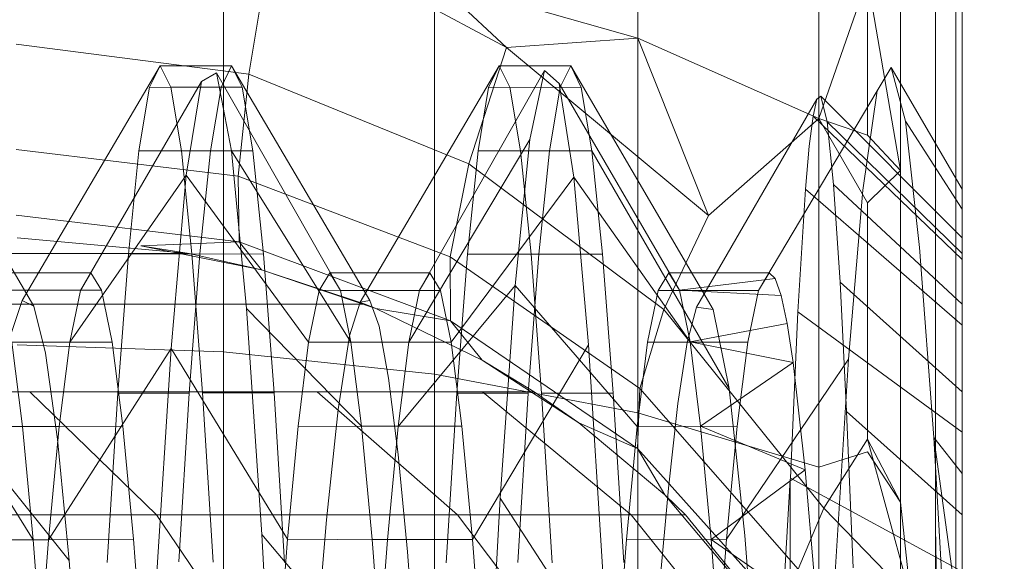
# Model space of a CAD drawing. Units: millimetres. Extents: x 3365 to 578302, y 1430 to 596964.
# Drawn here: x 4830 to 4836, y 5077 to 5080 of the extents above; entities that cross this region are included whole.
import ezdxf

# ---------------------------------------------------------------- set-up
doc = ezdxf.new("R2010")
doc.units = ezdxf.units.MM
doc.layers.add('Контур', color=7, linetype='Continuous', lineweight=15)

msp = doc.modelspace()

# ---------------------------------------------------------------- linework, layer by layer
at = {"layer": 'Контур'}
for p, q in [((4833.7324, 5079.8176), (4833.7324, 5081.7642)), ((4834.7877, 5081.158), (4834.7877, 5079.3485)), ((4835.6208, 5081.1582), (4835.6208, 5079.9159)), ((4835.0708, 5080.9093), (4835.0708, 5079.2532)), ((4835.2622, 5080.7672), (4835.2622, 5079.046)), ((4835.4663, 5078.8304), (4835.4663, 5080.4886)), ((4831.3217, 5077.9924), (4831.3217, 5080.346)), ((4831.597, 5080.3779), (4831.468, 5079.6071)), ((4832.9695, 5079.7625), (4832.5502, 5080.1527)), ((4832.5502, 5080.1527), (4833.7324, 5079.8176)), ((4832.5502, 5080.1527), (4832.5502, 5077.8624)), ((4835.0708, 5080.1612), (4834.7877, 5079.3485)), ((4835.0708, 5080.1612), (4835.2622, 5079.046)), ((4835.5841, 5078.6063), (4835.5841, 5080.199)), ((4832.3015, 5080.1191), (4832.9695, 5079.7625)), ((4835.6208, 5079.9156), (4835.6207, 5076.6569)), ((4835.6208, 5079.9156), (4835.6208, 5079.9159)), ((4835.6208, 5078.3878), (4835.6208, 5079.9156)), ((4832.9695, 5079.7625), (4833.7324, 5079.8176)), ((4834.1448, 5078.7853), (4833.7324, 5079.8176)), ((4834.7877, 5079.3485), (4833.7324, 5079.8176)), ((4833.7324, 5079.8176), (4833.7324, 5077.637)), ((4831.468, 5079.6071), (4830.1144, 5079.7815)), ((4832.9695, 5079.7625), (4832.75, 5079.0855)), ((4832.9695, 5079.7625), (4834.1448, 5078.7853)), ((4830.2172, 5078.2582), (4829.3954, 5079.6558)), ((4830.9531, 5079.6558), (4830.1492, 5078.2904)), ((4830.9531, 5079.6558), (4830.8912, 5079.5312)), ((4831.0141, 5079.5313), (4830.9531, 5079.6558)), ((4830.9531, 5079.6558), (4831.3684, 5079.6558)), ((4831.3684, 5079.6558), (4831.3072, 5079.5305)), ((4831.3684, 5079.6558), (4831.4305, 5079.531)), ((4832.1726, 5078.2901), (4831.3684, 5079.6558)), ((4832.9267, 5079.6558), (4832.1166, 5078.2818)), ((4832.9267, 5079.6558), (4832.8643, 5079.5305)), ((4832.9878, 5079.5314), (4832.9267, 5079.6558)), ((4832.9267, 5079.6558), (4833.3424, 5079.6558)), ((4833.2805, 5079.5311), (4833.3424, 5079.6558)), ((4833.3424, 5079.6558), (4833.4036, 5079.5307)), ((4834.1723, 5078.2379), (4833.3424, 5079.6558)), ((4835.1257, 5079.5101), (4835.2084, 5079.6469)), ((4835.6208, 5078.9385), (4835.2084, 5079.6469)), ((4835.2084, 5079.6469), (4835.2916, 5079.3336)), ((4831.1926, 5079.5654), (4831.2804, 5079.6148)), ((4832.0022, 5078.3498), (4831.2804, 5079.6148)), ((4831.2804, 5079.6148), (4831.3682, 5079.1614)), ((4831.468, 5079.6071), (4831.4068, 5079.0133)), ((4832.75, 5079.0855), (4831.468, 5079.6071)), ((4832.462, 5078.35), (4833.1896, 5079.6278)), ((4833.1036, 5079.2263), (4833.1896, 5079.6278)), ((4833.1896, 5079.6278), (4833.2749, 5079.5523)), ((4830.4884, 5078.3498), (4831.1926, 5079.5654)), ((4830.8912, 5079.5312), (4830.8294, 5079.161)), ((4831.3072, 5079.5305), (4830.8912, 5079.5312)), ((4831.0141, 5079.5313), (4831.0764, 5079.1612)), ((4831.0141, 5079.5313), (4831.4305, 5079.531)), ((4831.1047, 5079.0189), (4831.1926, 5079.5654)), ((4831.3072, 5079.5305), (4831.2454, 5079.1608)), ((4831.4305, 5079.531), (4831.4919, 5079.1612)), ((4832.8643, 5079.5305), (4832.803, 5079.1609)), ((4833.2805, 5079.5311), (4832.8643, 5079.5305)), ((4832.9878, 5079.5314), (4833.0496, 5079.1618)), ((4832.9878, 5079.5314), (4833.4036, 5079.5307)), ((4833.2805, 5079.5311), (4833.2187, 5079.1611)), ((4833.9754, 5078.3505), (4833.2749, 5079.5523)), ((4833.2749, 5079.5523), (4833.36, 5079.0077)), ((4833.4036, 5079.5307), (4833.4658, 5079.1609)), ((4834.4354, 5078.3498), (4835.1257, 5079.5101)), ((4834.7978, 5079.4788), (4834.7752, 5079.4613)), ((4834.8353, 5079.3307), (4834.7978, 5079.4788)), ((4835.6208, 5078.6558), (4834.7978, 5079.4788)), ((4835.0427, 5078.9332), (4835.1257, 5079.5101)), ((4834.7752, 5079.4613), (4834.0747, 5078.2511)), ((4834.7752, 5079.4613), (4834.753, 5079.3639)), ((4834.1448, 5078.7853), (4834.7877, 5079.3485)), ((4834.753, 5079.3639), (4834.731, 5079.1886)), ((4835.6208, 5078.5301), (4834.753, 5079.3639)), ((4835.0708, 5078.8595), (4834.7877, 5079.3485)), ((4834.7877, 5079.3485), (4834.7877, 5077.3215)), ((4835.0708, 5079.2532), (4834.7877, 5079.3485)), ((4834.8726, 5078.9658), (4834.8353, 5079.3307)), ((4834.8353, 5079.3307), (4835.6208, 5078.564)), ((4835.2916, 5079.3336), (4835.3736, 5078.5985)), ((4835.6208, 5078.8218), (4835.2916, 5079.3336)), ((4835.0708, 5079.2532), (4835.2622, 5079.046)), ((4832.3999, 5078.0481), (4833.1036, 5079.2263)), ((4833.0185, 5078.3784), (4833.1036, 5079.2263)), ((4834.731, 5079.1886), (4834.7089, 5078.938)), ((4831.4068, 5079.0133), (4830.1147, 5079.1687)), ((4830.8294, 5079.161), (4830.768, 5078.5599)), ((4831.2454, 5079.1608), (4830.8294, 5079.161)), ((4831.0764, 5079.1612), (4831.1376, 5078.5619)), ((4831.0764, 5079.1612), (4831.4919, 5079.1612)), ((4831.2454, 5079.1608), (4831.1836, 5078.5616)), ((4832.0635, 5078.0479), (4831.3682, 5079.1614)), ((4831.3682, 5079.1614), (4831.4562, 5078.2451)), ((4831.4919, 5079.1612), (4831.5536, 5078.5602)), ((4832.803, 5079.1609), (4832.7414, 5078.561)), ((4833.2187, 5079.1611), (4832.803, 5079.1609)), ((4833.0496, 5079.1618), (4833.1116, 5078.5607)), ((4833.0496, 5079.1618), (4833.4658, 5079.1609)), ((4833.2187, 5079.1611), (4833.1574, 5078.5603)), ((4833.4658, 5079.1609), (4833.5271, 5078.5602)), ((4834.2647, 5077.7786), (4833.4658, 5079.1609)), ((4832.75, 5079.0855), (4832.6399, 5078.5456)), ((4833.8842, 5078.2379), (4832.75, 5079.0855)), ((4830.4265, 5078.0479), (4831.1047, 5079.0189)), ((4831.0169, 5078.0117), (4831.1047, 5079.0189)), ((4831.817, 5078.0486), (4831.1047, 5079.0189)), ((4832.6399, 5078.5456), (4831.4068, 5079.0133)), ((4831.412, 5078.6322), (4831.4068, 5079.0133)), ((4832.6469, 5078.0485), (4833.36, 5079.0077)), ((4833.36, 5079.0077), (4833.4456, 5078.0335)), ((4834.037, 5078.0497), (4833.36, 5079.0077)), ((4835.0708, 5078.8595), (4835.2622, 5079.046)), ((4835.2622, 5077.118), (4835.2622, 5079.046)), ((4834.9106, 5078.3981), (4834.8726, 5078.9658)), ((4834.8726, 5078.9658), (4835.6208, 5078.2696)), ((4834.7089, 5078.938), (4834.6646, 5078.2247)), ((4835.6208, 5078.1469), (4834.7089, 5078.938)), ((4834.9592, 5077.9503), (4835.0427, 5078.9332)), ((4835.0708, 5077.4845), (4835.0708, 5078.8595)), ((4830.1146, 5078.7863), (4831.412, 5078.6322)), ((4834.1448, 5078.7853), (4833.8842, 5078.2379)), ((4835.4663, 5076.973), (4835.4663, 5078.8304)), ((4831.1216, 5078.564), (4830.1208, 5078.6558)), ((4830.8408, 5078.6084), (4831.412, 5078.6322)), ((4830.8408, 5078.6084), (4831.1216, 5078.564)), ((4830.8408, 5078.6084), (4831.5421, 5078.469)), ((4831.412, 5078.6322), (4832.642, 5078.1723)), ((4831.5421, 5078.469), (4831.412, 5078.6322)), ((4835.5841, 5076.8222), (4835.5841, 5078.6063)), ((4830.8544, 5078.564), (4829.9981, 5078.564)), ((4830.768, 5078.5599), (4830.7059, 5077.7526)), ((4831.1836, 5078.5616), (4830.768, 5078.5599)), ((4831.1216, 5078.564), (4830.8544, 5078.564)), ((4831.5421, 5078.469), (4831.1216, 5078.564)), ((4831.1836, 5078.5616), (4831.1223, 5077.7524)), ((4831.1376, 5078.5619), (4831.1994, 5077.7537)), ((4831.1376, 5078.5619), (4831.5536, 5078.5602)), ((4831.5536, 5078.5602), (4831.6155, 5077.7528)), ((4832.642, 5078.1723), (4832.6399, 5078.5456)), ((4833.7452, 5077.7791), (4832.6399, 5078.5456)), ((4832.7414, 5078.561), (4832.6795, 5077.7514)), ((4833.1574, 5078.5603), (4832.7414, 5078.561)), ((4833.1574, 5078.5603), (4833.0953, 5077.7523)), ((4833.1116, 5078.5607), (4833.1728, 5077.7512)), ((4833.1116, 5078.5607), (4833.5271, 5078.5602)), ((4833.5271, 5078.5602), (4833.5888, 5077.7513)), ((4835.4563, 5077.4932), (4835.3736, 5078.5985)), ((4830.5498, 5078.4518), (4829.9667, 5078.4518)), ((4830.5498, 5078.4518), (4830.4884, 5078.3498)), ((4830.5498, 5078.4518), (4830.6119, 5078.35)), ((4831.5421, 5078.469), (4832.1453, 5078.2696)), ((4831.5421, 5078.469), (4832.2085, 5078.2441)), ((4831.94, 5078.4518), (4831.8786, 5078.3498)), ((4832.5233, 5078.4518), (4831.94, 5078.4518)), ((4831.94, 5078.4518), (4832.0022, 5078.3498)), ((4832.5233, 5078.4518), (4832.462, 5078.35)), ((4832.5233, 5078.4518), (4832.5853, 5078.3498)), ((4833.9136, 5078.4518), (4833.8523, 5078.3498)), ((4834.4971, 5078.4518), (4833.9136, 5078.4518)), ((4833.9136, 5078.4518), (4833.9754, 5078.3505)), ((4834.4971, 5078.4518), (4834.4354, 5078.3498)), ((4834.4971, 5078.4518), (4834.532, 5078.4187)), ((4832.3385, 5077.5582), (4833.0185, 5078.3784)), ((4832.9323, 5077.1412), (4833.0185, 5078.3784)), ((4833.7287, 5077.5581), (4833.0185, 5078.3784)), ((4834.532, 5078.4187), (4833.9754, 5078.3505)), ((4834.532, 5078.4187), (4834.5672, 5078.3197)), ((4834.9483, 5077.6457), (4834.9106, 5078.3981)), ((4834.9106, 5078.3981), (4835.6208, 5077.7593)), ((4835.6208, 5076.6749), (4835.6208, 5078.3878)), ((4830.4884, 5078.3498), (4829.9049, 5078.3503)), ((4830.6119, 5078.35), (4830.0285, 5078.3501)), ((4830.4265, 5078.0479), (4830.4884, 5078.3498)), ((4830.6119, 5078.35), (4830.6732, 5078.0485)), ((4831.817, 5078.0486), (4831.8786, 5078.3498)), ((4832.462, 5078.35), (4831.8786, 5078.3498)), ((4832.5853, 5078.3498), (4832.0022, 5078.3498)), ((4832.0022, 5078.3498), (4832.0635, 5078.0479)), ((4832.3999, 5078.0481), (4832.462, 5078.35)), ((4832.5853, 5078.3498), (4832.6469, 5078.0485)), ((4833.7901, 5078.0478), (4833.8523, 5078.3498)), ((4834.4354, 5078.3498), (4833.8523, 5078.3498)), ((4834.5672, 5078.3197), (4833.9754, 5078.3505)), ((4833.9754, 5078.3505), (4834.037, 5078.0497)), ((4834.3734, 5078.0481), (4834.4354, 5078.3498)), ((4834.5672, 5078.3197), (4834.6026, 5078.1561)), ((4830.95, 5078.2696), (4829.3702, 5078.2696)), ((4830.1492, 5078.2904), (4830.0805, 5078.0812)), ((4830.2172, 5078.2582), (4830.1492, 5078.2904)), ((4830.2855, 5077.9852), (4830.2172, 5078.2582)), ((4831.8611, 5078.2696), (4830.95, 5078.2696)), ((4832.1453, 5078.2696), (4831.8611, 5078.2696)), ((4832.1166, 5078.2818), (4832.0553, 5078.0861)), ((4832.1726, 5078.2901), (4832.1166, 5078.2818)), ((4832.2085, 5078.2441), (4832.1453, 5078.2696)), ((4832.2276, 5078.1408), (4832.1726, 5078.2901)), ((4831.4562, 5078.2451), (4831.5436, 5076.9299)), ((4832.1253, 5077.5594), (4831.4562, 5078.2451)), ((4832.2085, 5078.2441), (4832.642, 5078.1723)), ((4832.2085, 5078.2441), (4832.8268, 5077.944)), ((4833.7452, 5077.7791), (4833.8842, 5078.2379)), ((4834.8154, 5077.0826), (4833.8842, 5078.2379)), ((4834.0747, 5078.2511), (4834.0208, 5078.0462)), ((4834.1723, 5078.2379), (4834.0747, 5078.2511)), ((4834.2647, 5077.7786), (4834.1723, 5078.2379)), ((4834.6646, 5078.2247), (4834.621, 5077.2568)), ((4835.6208, 5077.5246), (4834.6646, 5078.2247)), ((4832.642, 5078.1723), (4833.7322, 5077.4293)), ((4832.8268, 5077.944), (4832.642, 5078.1723)), ((4834.6026, 5078.1561), (4834.037, 5078.0497)), ((4834.6026, 5078.1561), (4834.6376, 5077.9307)), ((4832.2823, 5077.8392), (4832.2276, 5078.1408)), ((4830.2134, 5076.8987), (4829.4979, 5078.0408)), ((4830.4265, 5078.0479), (4829.8436, 5078.0488)), ((4830.6732, 5078.0485), (4830.0898, 5078.0485)), ((4830.0898, 5078.0485), (4830.152, 5077.5586)), ((4830.1208, 5078.033), (4831.3217, 5077.9924)), ((4830.3647, 5077.5575), (4830.4265, 5078.0479)), ((4830.6732, 5078.0485), (4830.7349, 5077.5596)), ((4831.7552, 5077.5606), (4831.817, 5078.0486)), ((4832.3999, 5078.0481), (4831.817, 5078.0486)), ((4832.0553, 5078.0861), (4831.9881, 5077.6569)), ((4832.6469, 5078.0485), (4832.0635, 5078.0479)), ((4832.0635, 5078.0479), (4832.1253, 5077.5594)), ((4832.3385, 5077.5582), (4832.3999, 5078.0481)), ((4832.6469, 5078.0485), (4832.7082, 5077.5601)), ((4832.7704, 5076.9006), (4833.4456, 5078.0335)), ((4833.4456, 5078.0335), (4833.53, 5076.7106)), ((4833.7287, 5077.5581), (4833.7901, 5078.0478)), ((4834.3734, 5078.0481), (4833.7901, 5078.0478)), ((4834.0208, 5078.0462), (4833.9661, 5077.6919)), ((4834.6376, 5077.9307), (4834.037, 5078.0497)), ((4834.037, 5078.0497), (4834.0985, 5077.5602)), ((4834.3123, 5077.5602), (4834.3734, 5078.0481)), ((4830.3542, 5077.4835), (4830.2855, 5077.9852)), ((4830.3032, 5076.8986), (4831.0169, 5078.0117)), ((4830.9277, 5076.6158), (4831.0169, 5078.0117)), ((4831.6938, 5076.9017), (4831.0169, 5078.0117)), ((4831.3217, 5077.9924), (4832.5502, 5077.8624)), ((4831.3217, 5075.5467), (4831.3217, 5077.9924)), ((4832.8268, 5077.944), (4833.1304, 5077.7593)), ((4832.8268, 5077.944), (4833.3889, 5077.5795)), ((4834.6376, 5077.9307), (4834.0985, 5077.5602)), ((4834.2502, 5076.9016), (4834.9592, 5077.9503)), ((4834.6376, 5077.9307), (4834.7074, 5077.3055)), ((4834.8763, 5076.6357), (4834.9592, 5077.9503)), ((4832.5502, 5077.8624), (4833.7324, 5077.637)), ((4832.5502, 5075.4825), (4832.5502, 5077.8624)), ((4832.3372, 5077.3959), (4832.2823, 5077.8392)), ((4830.1948, 5077.7593), (4827.8555, 5077.7593)), ((4830.4223, 5076.7775), (4829.6416, 5077.7522)), ((4830.9308, 5077.0448), (4830.1948, 5077.7593)), ((4831.8659, 5077.7593), (4830.1948, 5077.7593)), ((4830.7059, 5077.7526), (4830.6447, 5076.767)), ((4831.1223, 5077.7524), (4830.7059, 5077.7526)), ((4831.1223, 5077.7524), (4831.0604, 5076.77)), ((4831.1994, 5077.7537), (4831.2613, 5076.7682)), ((4831.1994, 5077.7537), (4831.6155, 5077.7528)), ((4831.6155, 5077.7528), (4831.6767, 5076.7673)), ((4832.6836, 5077.0448), (4831.8659, 5077.7593)), ((4832.8298, 5077.7593), (4831.8659, 5077.7593)), ((4832.6795, 5077.7514), (4832.6181, 5076.7649)), ((4833.0953, 5077.7523), (4832.6795, 5077.7514)), ((4833.6945, 5077.0448), (4832.8298, 5077.7593)), ((4833.1304, 5077.7593), (4832.8298, 5077.7593)), ((4833.0953, 5077.7523), (4833.034, 5076.7665)), ((4833.3889, 5077.5795), (4833.1304, 5077.7593)), ((4833.1728, 5077.7512), (4833.5888, 5077.7513)), ((4833.1728, 5077.7512), (4833.235, 5076.765)), ((4833.5888, 5077.7513), (4833.6508, 5076.7673)), ((4833.7452, 5077.7791), (4833.7322, 5077.4293)), ((4834.6667, 5076.727), (4833.7452, 5077.7791)), ((4834.3566, 5076.924), (4834.2647, 5077.7786)), ((4833.9661, 5077.6919), (4833.9111, 5077.1988)), ((4831.9881, 5077.6569), (4831.9202, 5077.0154)), ((4834.7877, 5077.3215), (4833.7324, 5077.637)), ((4833.7324, 5075.371), (4833.7324, 5077.637)), ((4834.9864, 5076.7349), (4834.9483, 5077.6457)), ((4834.9483, 5077.6457), (4835.6208, 5077.0448)), ((4833.3889, 5077.5795), (4833.7322, 5077.4293)), ((4833.8898, 5077.1611), (4833.3889, 5077.5795)), ((4830.3647, 5077.5575), (4829.7814, 5077.5592)), ((4830.7349, 5077.5596), (4830.152, 5077.5586)), ((4830.152, 5077.5586), (4830.2134, 5076.8987)), ((4830.3032, 5076.8986), (4830.3647, 5077.5575)), ((4830.7349, 5077.5596), (4830.7966, 5076.9026)), ((4831.6938, 5076.9017), (4831.7552, 5077.5606)), ((4832.3385, 5077.5582), (4831.7552, 5077.5606)), ((4832.7082, 5077.5601), (4832.1253, 5077.5594)), ((4832.1253, 5077.5594), (4832.187, 5076.9012)), ((4832.2767, 5076.8985), (4832.3385, 5077.5582)), ((4832.7082, 5077.5601), (4832.7704, 5076.9006)), ((4833.6671, 5076.8997), (4833.7287, 5077.5581)), ((4834.3123, 5077.5602), (4833.7287, 5077.5581)), ((4834.7074, 5077.3055), (4834.0985, 5077.5602)), ((4834.0985, 5077.5602), (4834.1606, 5076.9013)), ((4834.2502, 5076.9016), (4834.3123, 5077.5602)), ((4830.4223, 5076.7775), (4830.3542, 5077.4835)), ((4834.8154, 5077.0826), (4835.0708, 5077.4845)), ((4835.0708, 5077.4845), (4835.2622, 5077.118)), ((4835.3227, 5076.5616), (4835.0708, 5077.4845)), ((4835.6208, 5077.2841), (4835.4563, 5077.4932)), ((4835.4563, 5077.4932), (4835.6208, 5076.3057)), ((4835.5381, 5076.0903), (4835.4563, 5077.4932)), ((4834.6293, 5076.4285), (4833.7322, 5077.4293)), ((4833.8898, 5077.1611), (4833.7322, 5077.4293)), ((4835.0708, 5077.4113), (4834.7877, 5077.3215)), ((4835.0708, 5077.4113), (4835.2622, 5077.118)), ((4832.3916, 5076.8285), (4832.3372, 5077.3959)), ((4835.6207, 5076.6569), (4835.6208, 5077.3895)), ((4834.7074, 5077.3055), (4834.1606, 5076.9013)), ((4834.7074, 5077.3055), (4834.7781, 5076.4721)), ((4834.7877, 5077.3215), (4834.7877, 5075.215)), ((4834.6208, 5077.2488), (4834.5762, 5076.5003)), ((4834.621, 5077.2568), (4834.6208, 5077.2488)), ((4834.6208, 5077.2488), (4834.6208, 5076.4067)), ((4835.6208, 5076.7146), (4834.621, 5077.2568)), ((4833.9111, 5077.1988), (4833.8561, 5076.5801)), ((4832.8467, 5075.6019), (4832.9323, 5077.1412)), ((4833.6053, 5076.0989), (4832.9323, 5077.1412)), ((4833.8898, 5077.1611), (4834.0099, 5077.0448)), ((4833.8898, 5077.1611), (4834.7041, 5076.196)), ((4835.3227, 5076.5616), (4835.2622, 5077.118)), ((4835.2622, 5077.118), (4835.2622, 5075.1144)), ((4834.6667, 5076.727), (4834.8154, 5077.0826)), ((4834.8154, 5077.0826), (4835.3227, 5076.5616)), ((4830.9308, 5077.0448), (4828.4774, 5077.0448)), ((4832.6836, 5077.0448), (4830.9308, 5077.0448)), ((4831.5288, 5076.1654), (4830.9308, 5077.0448)), ((4831.9202, 5077.0154), (4831.852, 5076.1892)), ((4833.6945, 5077.0448), (4832.6836, 5077.0448)), ((4833.3479, 5076.1654), (4832.6836, 5077.0448)), ((4834.397, 5076.1654), (4833.6945, 5077.0448)), ((4834.0099, 5077.0448), (4833.6945, 5077.0448)), ((4834.7041, 5076.196), (4834.0099, 5077.0448)), ((4835.4938, 5075.5311), (4835.4663, 5076.973)), ((4835.4663, 5076.973), (4835.4663, 5075.0427)), ((4830.3032, 5076.8986), (4829.7201, 5076.9)), ((4830.7966, 5076.9026), (4830.2134, 5076.8987)), ((4830.2134, 5076.8987), (4830.2752, 5076.0978)), ((4830.2413, 5076.0979), (4830.3032, 5076.8986)), ((4830.7966, 5076.9026), (4830.858, 5076.0996)), ((4832.2484, 5076.0982), (4831.5436, 5076.9299)), ((4831.5436, 5076.9299), (4831.6316, 5075.3257)), ((4831.6317, 5076.0987), (4831.6938, 5076.9017)), ((4832.2767, 5076.8985), (4831.6938, 5076.9017)), ((4832.7704, 5076.9006), (4832.187, 5076.9012)), ((4832.187, 5076.9012), (4832.2484, 5076.0982)), ((4832.2149, 5076.0953), (4832.2767, 5076.8985)), ((4832.7704, 5076.9006), (4832.8317, 5076.0979)), ((4833.6053, 5076.0989), (4833.6671, 5076.8997)), ((4834.2502, 5076.9016), (4833.6671, 5076.8997)), ((4834.7781, 5076.4721), (4834.1606, 5076.9013)), ((4834.1606, 5076.9013), (4834.222, 5076.098)), ((4834.1888, 5076.0988), (4834.2502, 5076.9016)), ((4834.4482, 5075.7576), (4834.3566, 5076.924)), ((4832.4459, 5076.1521), (4832.3916, 5076.8285)), ((4830.4909, 5075.9013), (4830.4223, 5076.7775)), ((4835.5841, 5076.8222), (4835.5875, 5075.6049)), ((4835.5841, 5076.8222), (4835.5841, 5074.9682))]:
    msp.add_line(p, q, dxfattribs=at)
for points, knots in [([(4847.1111, 5092.7864), (4847.11, 5092.7861), (4847.1107, 5092.7863), (4847.1106, 5092.7863), (4847.1106, 5092.7863), (4847.1105, 5092.7862), (4847.1105, 5092.7862), (4847.1103, 5092.7862), (4847.1101, 5092.7861), (4847.1098, 5092.786), (4847.1095, 5092.7859), (4847.1087, 5092.7857), (4847.1082, 5092.7856), (4847.1065, 5092.785), (4847.1053, 5092.7847), (4847.1015, 5092.7835), (4847.0986, 5092.7827), (4847.089, 5092.7798), (4847.0814, 5092.7775), (4847.0547, 5092.7693), (4847.0318, 5092.7624), (4846.996, 5092.7514), (4846.9877, 5092.7489), (4846.9708, 5092.7437), (4846.9623, 5092.741), (4846.9447, 5092.7356), (4846.9357, 5092.7328), (4846.9075, 5092.7241), (4846.8874, 5092.7179), (4846.8236, 5092.6981), (4846.7759, 5092.6832), (4846.6197, 5092.6342), (4846.4966, 5092.5953), (4846.0736, 5092.4602), (4845.7178, 5092.345), (4844.869, 5092.0652), (4844.317, 5091.8789), (4843.7723, 5091.6966), (4843.7118, 5091.6759), (4843.4651, 5091.5923), (4843.2754, 5091.528), (4842.5699, 5091.2856), (4842.0823, 5091.1183), (4840.7536, 5090.6565), (4839.8943, 5090.3547), (4838.0455, 5089.6991), (4836.9967, 5089.3211), (4836, 5088.9646), (4835.9892, 5088.9606), (4835.4641, 5088.7714), (4834.9356, 5088.5803), (4833.8153, 5088.1737), (4833.2237, 5087.9584), (4832.3405, 5087.636), (4832.066, 5087.5359), (4830.8526, 5087.0908), (4829.9371, 5086.7554), (4827.7992, 5085.9678), (4826.5522, 5085.5059), (4825.2649, 5085.0302), (4825.1897, 5085.0023), (4824.6058, 5084.7859), (4824.0929, 5084.5958), (4822.7516, 5084.098), (4821.9286, 5083.7925), (4819.7358, 5082.9779), (4818.352, 5082.4635), (4815.5683, 5081.4296), (4814.1694, 5080.9105), (4811.3662, 5079.8726), (4809.9623, 5079.3539), (4807.6334, 5078.4966), (4806.712, 5078.1585), (4805.2219, 5077.6124), (4804.652, 5077.4043), (4804.0829, 5077.1967)], [0, 0, 0, 0, 0.003047, 0.003047, 0.003395, 0.003395, 0.006094, 0.006094, 0.011456, 0.011456, 0.022181, 0.022181, 0.043631, 0.043631, 0.08653, 0.08653, 0.172328, 0.172328, 0.343925, 0.343925, 0.687119, 0.687119, 0.784193, 0.784193, 0.87539, 0.87539, 0.964812, 0.964812, 1.143656, 1.143656, 1.497087, 1.497087, 2.186916, 2.186916, 3.543863, 3.543863, 4.883097, 4.883097, 5.013058, 5.013058, 5.462927, 5.462927, 6.491647, 6.491647, 7.983649, 7.983649, 9.47317, 9.47317, 9.487702, 9.487702, 10.219444, 10.219444, 11.000098, 11.000098, 11.357733, 11.357733, 12.502406, 12.502406, 13.909305, 13.909305, 13.99217, 13.99217, 14.567204, 14.567204, 15.469579, 15.469579, 16.932948, 16.932948, 18.380371, 18.380371, 19.812798, 19.812798, 20.747941, 20.747941, 21.328608, 21.328608, 21.328608, 21.328608]), ([(4831.7771, 5087.43), (4831.3808, 5087.3283), (4830.9722, 5087.2226), (4829.7305, 5086.8975), (4828.8609, 5086.6653), (4827.1786, 5086.2074), (4826.3593, 5085.9786), (4825.3939, 5085.7112), (4825.2198, 5085.6618), (4824.6903, 5085.5127), (4824.3297, 5085.4111), (4823.2783, 5085.1104), (4822.5973, 5084.9155), (4820.797, 5084.3931), (4819.6622, 5084.0594), (4817.3251, 5083.3635), (4816.1224, 5083.001), (4813.6569, 5082.25), (4812.3931, 5081.8611), (4809.8096, 5081.0588), (4808.4912, 5080.6458), (4806.9825, 5080.1696), (4806.8025, 5080.113), (4805.4477, 5079.6824), (4804.279, 5079.3124), (4803.0602, 5078.9225), (4803.0218, 5078.9103), (4801.6358, 5078.4646), (4800.2908, 5078.034), (4797.5351, 5077.1434), (4796.1322, 5076.688), (4793.3229, 5075.7734), (4791.9167, 5075.3142), (4789.1131, 5074.3973), (4787.7155, 5073.9395), (4786.2074, 5073.4456), (4786.0704, 5073.4007), (4784.7073, 5072.9545), (4783.4596, 5072.5457), (4782.0781, 5072.0941), (4781.9002, 5072.0358), (4780.582, 5071.6057), (4779.4155, 5071.2245), (4777.0049, 5070.4402), (4775.7508, 5070.0336), (4773.3247, 5069.2508), (4772.1536, 5068.8751), (4770.8765, 5068.468), (4770.7109, 5068.415), (4769.6456, 5068.0781), (4768.701, 5067.778), (4766.8373, 5067.1936), (4765.8987, 5066.9022), (4764.7859, 5066.5604), (4764.5359, 5066.4835), (4763.75, 5066.245), (4763.1807, 5066.072), (4761.9717, 5065.71), (4761.3467, 5065.5257), (4760.2697, 5065.2129), (4759.8161, 5065.0837), (4759.0891, 5064.88), (4758.8138, 5064.8049), (4758.4803, 5064.7154), (4758.3924, 5064.6925), (4758.3639, 5064.6852)], [6.040463, 6.040463, 6.040463, 6.040463, 6.600733, 6.600733, 7.686065, 7.686065, 8.595809, 8.595809, 8.781413, 8.781413, 9.172549, 9.172549, 9.884961, 9.884961, 10.999206, 10.999206, 12.12611, 12.12611, 13.265228, 13.265228, 14.41799, 14.41799, 14.57486, 14.57486, 15.585292, 15.585292, 15.618301, 15.618301, 16.766724, 16.766724, 17.962201, 17.962201, 19.172733, 19.172733, 20.396179, 20.396179, 20.516683, 20.516683, 21.633091, 21.633091, 21.795428, 21.795428, 22.882441, 22.882441, 24.142036, 24.142036, 25.412916, 25.412916, 25.595532, 25.595532, 26.692628, 26.692628, 27.972873, 27.972873, 28.337284, 28.337284, 29.243531, 29.243531, 30.502385, 30.502385, 31.751348, 31.751348, 32.990245, 32.990245, 34, 34, 34, 34]), ([(4859.4923, 5081.4221), (4859.4902, 5081.4214), (4859.492, 5081.422), (4859.4919, 5081.422), (4859.4918, 5081.4219), (4859.4916, 5081.4219), (4859.4915, 5081.4218), (4859.4911, 5081.4217), (4859.4909, 5081.4216), (4859.4901, 5081.4213), (4859.4895, 5081.4212), (4859.4878, 5081.4206), (4859.4866, 5081.4202), (4859.4828, 5081.4188), (4859.4798, 5081.4178), (4859.4702, 5081.4145), (4859.4624, 5081.4118), (4859.4352, 5081.4024), (4859.412, 5081.3943), (4859.3765, 5081.3819), (4859.3692, 5081.3793), (4859.3575, 5081.3752), (4859.3533, 5081.3737), (4859.3448, 5081.3707), (4859.3404, 5081.3692), (4859.327, 5081.3645), (4859.3177, 5081.3612), (4859.2894, 5081.3512), (4859.2692, 5081.3441), (4859.2067, 5081.3219), (4859.1608, 5081.3056), (4859.0085, 5081.2511), (4858.8874, 5081.2076), (4858.4716, 5081.0566), (4858.1219, 5080.928), (4857.2851, 5080.6153), (4856.7378, 5080.4063), (4856.2015, 5080.203), (4856.1448, 5080.1812), (4855.9019, 5080.088), (4855.7119, 5080.0152), (4855.0172, 5079.7456), (4854.5395, 5079.5604), (4853.2345, 5079.0486), (4852.3883, 5078.7136), (4850.5638, 5077.9848), (4849.5257, 5077.5639), (4848.5443, 5077.1688), (4848.5386, 5077.1665), (4848.0216, 5076.9568), (4847.4962, 5076.7431), (4846.3931, 5076.2931), (4845.8153, 5076.0567), (4844.9458, 5075.7001), (4844.6703, 5075.5872), (4843.4757, 5075.095), (4842.5792, 5074.7259), (4840.4744, 5073.8553), (4839.2406, 5073.3423), (4837.9733, 5072.8165), (4837.9051, 5072.7882), (4837.3302, 5072.5491), (4836.8193, 5072.3365), (4835.4988, 5071.7866), (4834.6943, 5071.4514), (4832.5414, 5070.5539), (4831.179, 5069.9857), (4828.4382, 5068.8434), (4827.0608, 5068.2697), (4824.3006, 5067.1226), (4822.9181, 5066.5492), (4820.6184, 5065.5985), (4819.7049, 5065.222), (4818.2313, 5064.6153), (4817.6701, 5064.385), (4817.1096, 5064.1552)], [0, 0, 0, 0, 0.003037, 0.003037, 0.006074, 0.006074, 0.011674, 0.011674, 0.022874, 0.022874, 0.045272, 0.045272, 0.09007, 0.09007, 0.179665, 0.179665, 0.358855, 0.358855, 0.717236, 0.717236, 0.805849, 0.805849, 0.852671, 0.852671, 0.900582, 0.900582, 0.995315, 0.995315, 1.180426, 1.180426, 1.533225, 1.533225, 2.238823, 2.238823, 3.626789, 3.626789, 5.006629, 5.006629, 5.133107, 5.133107, 5.601131, 5.601131, 6.649057, 6.649057, 8.178771, 8.178771, 9.712835, 9.712835, 9.720815, 9.720815, 10.477995, 10.477995, 11.271518, 11.271518, 11.645088, 11.645088, 12.811883, 12.811883, 14.261206, 14.261206, 14.339382, 14.339382, 14.935755, 14.935755, 15.854237, 15.854237, 17.354685, 17.354685, 18.83881, 18.83881, 20.30755, 20.30755, 21.272841, 21.272841, 21.868151, 21.868151, 21.868151, 21.868151])]:
    msp.add_open_spline(points, degree=3, knots=knots, dxfattribs=at)

doc.saveas('drawing.dxf')
